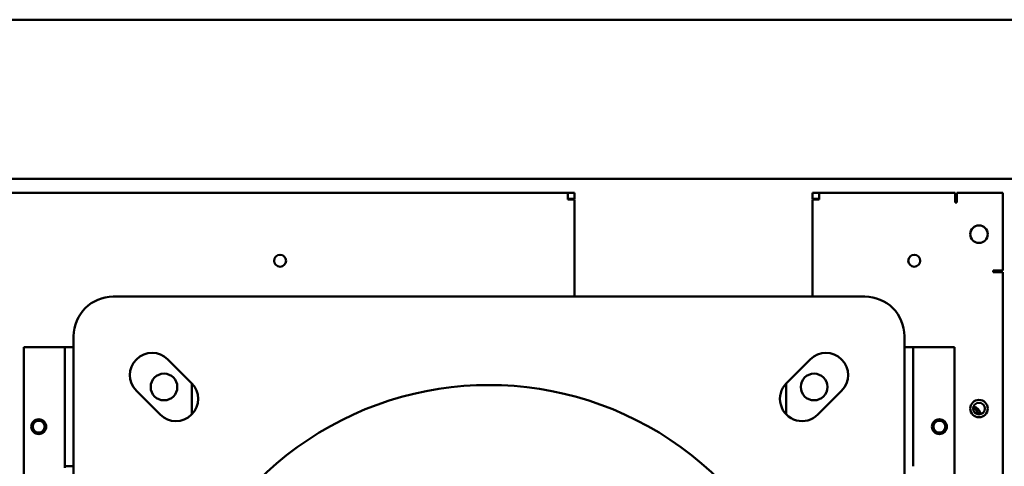
# Model space of a CAD drawing. Units: inches. Extents: x 1 to 169, y 4 to 106.
# Drawn here: x 34 to 47, y 80 to 86 of the extents above; entities that cross this region are included whole.
import ezdxf

# ---------------------------------------------------------------- set-up
doc = ezdxf.new("R2010")
doc.units = ezdxf.units.IN
doc.header["$LTSCALE"] = 10
doc.header["$MEASUREMENT"] = 0
doc.layers.add('Visible (ANSI)', color=7, linetype='Continuous', lineweight=50)

msp = doc.modelspace()

# ---------------------------------------------------------------- linework, layer by layer
at = {"layer": 'Visible (ANSI)'}
for p, q in [((68.723, 85.754), (24.982, 85.754)), ((24.982, 83.749), (68.723, 83.749)), ((29.067, 83.572), (41.349, 83.572)), ((41.349, 83.572), (41.349, 83.487)), ((41.349, 83.572), (41.433, 83.572)), ((41.433, 83.497), (41.349, 83.497)), ((41.349, 83.487), (41.433, 83.487)), ((41.433, 83.572), (41.433, 83.497)), ((41.433, 83.487), (41.433, 82.264)), ((44.433, 83.497), (44.433, 83.572)), ((44.433, 83.572), (44.517, 83.572)), ((44.517, 83.497), (44.433, 83.497)), ((44.433, 83.487), (44.517, 83.487)), ((44.433, 82.264), (44.433, 83.487)), ((44.517, 83.572), (46.233, 83.572)), ((44.517, 83.487), (44.517, 83.572)), ((46.233, 83.572), (46.233, 83.487)), ((46.233, 83.45), (46.233, 83.487)), ((46.253, 83.572), (46.833, 83.572)), ((46.253, 83.572), (46.253, 83.45)), ((46.833, 83.572), (46.833, 82.592)), ((46.253, 83.45), (46.233, 83.45)), ((46.711, 82.572), (46.711, 82.592)), ((46.711, 82.592), (46.833, 82.592)), ((46.748, 82.572), (46.711, 82.572)), ((46.833, 82.572), (46.748, 82.572)), ((46.833, 82.572), (46.833, 64.052)), ((45.093, 82.264), (35.613, 82.264)), ((35.113, 81.764), (35.113, 75.264)), ((45.593, 75.264), (45.593, 81.764)), ((34.483, 81.624), (34.993, 81.624)), ((34.483, 81.624), (34.483, 65.874)), ((34.993, 81.624), (35.003, 81.624)), ((35.003, 80.124), (35.003, 81.624)), ((35.113, 81.624), (35.003, 81.624)), ((45.703, 81.624), (45.593, 81.624)), ((45.713, 81.624), (45.703, 81.624)), ((45.703, 81.624), (45.703, 80.124)), ((46.224, 81.624), (45.713, 81.624)), ((46.225, 65.874), (46.224, 81.624)), ((36.301, 81.472), (36.601, 81.172)), ((44.105, 81.172), (44.405, 81.472)), ((36.603, 81.17), (36.603, 80.778)), ((44.103, 80.778), (44.103, 81.17)), ((36.205, 80.776), (35.905, 81.076)), ((44.801, 81.076), (44.501, 80.776)), ((35.003, 80.104), (35.003, 80.124)), ((35.003, 80.124), (35.113, 80.124))]:
    msp.add_line(p, q, dxfattribs=at)
for centre, radius in [((46.533, 83.05), 0.11), ((37.717, 82.715), 0.075), ((45.717, 82.715), 0.075), ((36.253, 81.124), 0.168), ((44.453, 81.124), 0.168), ((46.533, 80.852), 0.11), ((46.533, 80.852), 0.0735), ((34.673, 80.624), 0.094), ((34.673, 80.624), 0.075), ((46.034, 80.624), 0.094), ((46.034, 80.624), 0.075)]:
    msp.add_circle(centre, radius, dxfattribs=at)
for centre, radius, start, end in [((35.613, 81.764), 0.5, 89.9993, 179.9993), ((45.093, 81.764), 0.5, 359.9993, 89.9993), ((36.103, 81.274), 0.28, 44.9993, 224.9993), ((44.603, 81.274), 0.28, 314.9993, 134.9993), ((36.403, 80.974), 0.28, 224.9993, 44.9993), ((40.353, 77.024), 4.125, 342.2138, 197.7849), ((44.303, 80.974), 0.28, 134.9993, 314.9993), ((46.428, 80.765), 0.097, 8.3319, 70.9564), ((46.433, 80.764), 0.12, 7.8851, 74.4868)]:
    msp.add_arc(centre, radius, start, end, dxfattribs=at)

doc.saveas('drawing.dxf')
